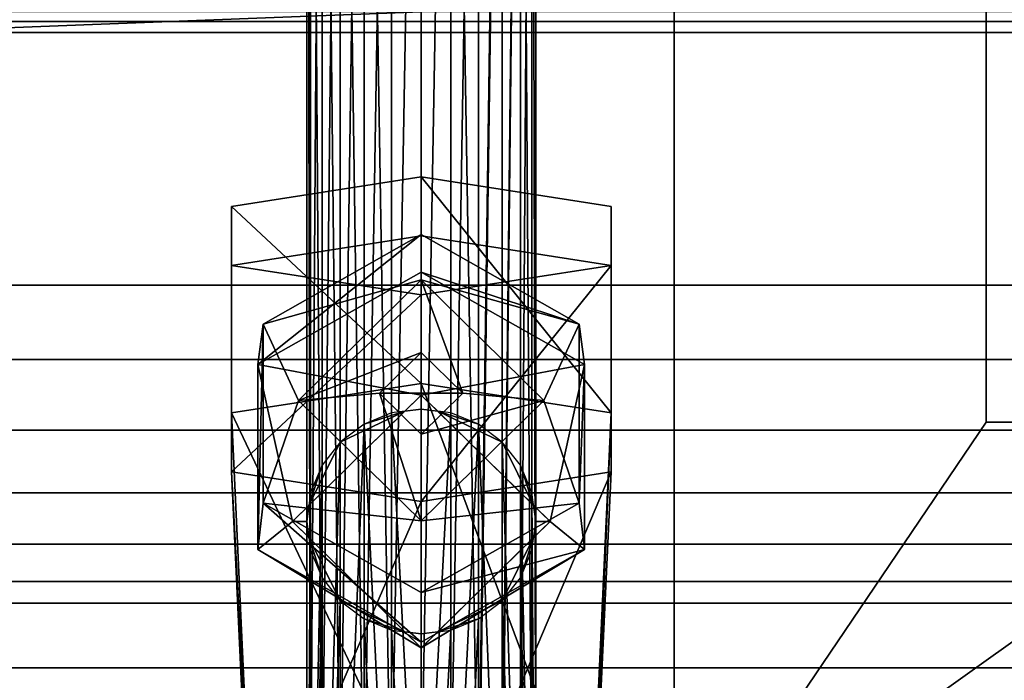
# Model space of a CAD drawing. Units: millimetres. Extents: x -1 to 643, y -646 to -15.
# Drawn here: x 582 to 615, y -600 to -577 of the extents above; entities that cross this region are included whole.
import ezdxf

# ---------------------------------------------------------------- set-up
doc = ezdxf.new("R2010")
doc.units = ezdxf.units.MM
for name, color, linetype in [('PQ_200_3D', 1, 'Continuous'), ('PQ_204_3D', 7, 'Continuous'), ('PQ_BLACK_3D', 250, 'Continuous')]:
    doc.layers.add(name, color=color, linetype=linetype)

msp = doc.modelspace()

# ---------------------------------------------------------------- meshes
at = {"layer": 'PQ_200_3D'}
mesh = msp.add_polyface(dxfattribs=at)
corners = [(16.1, -446.339, 1030.977), (16.1, -601.532, 1030.977), (38.086, -601.532, 1030.977), (603.914, -601.532, 1030.977), (625.901, -601.532, 1030.977), (625.901, -446.339, 1030.977), (603.914, -567, 1030.977), (38.086, -567, 1030.977), (38.086, -501.743, 1030.977), (603.914, -501.743, 1030.977)]
mesh.append_faces([[corners[k] for k in face] for face in [(5, 9, 4)]], dxfattribs={"vtx0": -1, "vtx1": -1})
mesh.append_faces([[corners[k] for k in face] for face in [(9, 5, 0, 8), (6, 3, 4, 9), (8, 0, 1)]], dxfattribs={"vtx0": -1, "vtx2": -1})
mesh.append_faces([[corners[k] for k in face] for face in [(2, 3, 6, 7), (1, 2, 7, 8)]], dxfattribs={"vtx1": -1, "vtx3": -1})
mesh = msp.add_polyface(dxfattribs=at)
corners = [(0, -577.5, 1467.612), (642, -577.5, 1467.612), (641.996, -577.131, 1467.566), (641.984, -576.784, 1467.43), (641.965, -576.481, 1467.213), (641.94, -576.241, 1466.928), (641.91, -576.079, 1466.592), (641.878, -576.005, 1466.227), (641.845, -576.022, 1465.855), (0.155, -576.022, 1465.855), (0.122, -576.005, 1466.227), (0.09, -576.079, 1466.592), (0.06, -576.241, 1466.928), (0.035, -576.481, 1467.213), (0.016, -576.784, 1467.43), (0.004, -577.131, 1467.566)]
mesh.append_faces([[corners[k] for k in face] for face in [(2, 15, 0, 1)]], dxfattribs={"vtx0": -1})
mesh.append_faces([[corners[k] for k in face] for face in [(7, 10, 11, 6), (6, 11, 12, 5), (5, 12, 13, 4), (4, 13, 14, 3), (3, 14, 15, 2)]], dxfattribs={"vtx0": -1, "vtx2": -1})
mesh.append_faces([[corners[k] for k in face] for face in [(8, 9, 10, 7)]], dxfattribs={"vtx2": -1})
mesh = msp.add_polyface(dxfattribs=at)
corners = [(11.898, -599.145, 1332.902), (0.155, -576.022, 1465.855), (641.845, -576.022, 1465.855), (630.103, -599.145, 1332.902)]
mesh.append_faces([[corners[k] for k in face] for face in [(0, 1, 2, 3)]])
mesh = msp.add_polyface(dxfattribs=at)
corners = [(0, -577.5, 1467.612), (0, -586.11, 1467.612), (642, -586.11, 1467.612), (642, -577.5, 1467.612)]
mesh.append_faces([[corners[k] for k in face] for face in [(0, 1, 2, 3)]])
mesh = msp.add_polyface(dxfattribs=at)
corners = [(642, -586.11, 1467.612), (0, -586.11, 1467.612), (0.026, -588.646, 1467.316), (0.103, -591.046, 1466.442), (0.227, -593.18, 1465.039), (0.391, -594.933, 1463.182), (0.587, -596.21, 1460.97), (0.803, -596.943, 1458.524), (641.197, -596.943, 1458.524), (641.413, -596.21, 1460.97), (641.609, -594.933, 1463.182), (641.773, -593.18, 1465.039), (641.897, -591.046, 1466.442), (641.974, -588.646, 1467.316)]
mesh.append_faces([[corners[k] for k in face] for face in [(9, 6, 7, 8)]], dxfattribs={"vtx0": -1})
mesh.append_faces([[corners[k] for k in face] for face in [(13, 2, 3, 12), (4, 11, 12, 3), (10, 5, 6, 9), (5, 10, 11, 4)]], dxfattribs={"vtx0": -1, "vtx2": -1})
mesh.append_faces([[corners[k] for k in face] for face in [(0, 1, 2, 13)]], dxfattribs={"vtx2": -1})
mesh = msp.add_polyface(dxfattribs=at)
corners = [(16.1, -610.996, 1017.747), (16.1, -590.774, 958.5), (27.464, -590.774, 958.5), (38.086, -606.484, 1004.529), (603.914, -606.484, 1004.529), (614.536, -590.774, 958.5), (625.901, -590.774, 958.5), (625.901, -610.996, 1017.747), (603.914, -610.996, 1017.747), (38.086, -610.996, 1017.747)]
mesh.append_faces([[corners[k] for k in face] for face in [(6, 4, 5), (3, 1, 2)]], dxfattribs={"vtx0": -1})
mesh.append_faces([[corners[k] for k in face] for face in [(1, 3, 0)]], dxfattribs={"vtx0": -1, "vtx1": -1})
mesh.append_faces([[corners[k] for k in face] for face in [(4, 6, 7)]], dxfattribs={"vtx0": -1, "vtx2": -1})
mesh.append_faces([[corners[k] for k in face] for face in [(4, 7, 8, 9)]], dxfattribs={"vtx0": -1, "vtx3": -1})
mesh.append_faces([[corners[k] for k in face] for face in [(9, 0, 3, 4)]], dxfattribs={"vtx1": -1, "vtx3": -1})
mesh = msp.add_polyface(dxfattribs=at)
corners = [(0.803, -596.943, 1458.524), (10.757, -616.833, 1345.813), (631.243, -616.833, 1345.813), (641.197, -596.943, 1458.524)]
mesh.append_faces([[corners[k] for k in face] for face in [(0, 1, 2, 3)]])
mesh = msp.add_polyface(dxfattribs=at)
corners = [(11.898, -606, 1332.902), (11.898, -599.145, 1332.902), (630.103, -599.145, 1332.902), (630.103, -606, 1332.902)]
mesh.append_faces([[corners[k] for k in face] for face in [(0, 1, 2, 3)]])
at = {"layer": 'PQ_204_3D'}
mesh = msp.add_polyface(dxfattribs=at)
corners = [(591.4, -548.155, 1265.79), (591.533, -547.883, 1264.817), (591.923, -547.63, 1263.912), (592.542, -547.413, 1263.134), (593.35, -547.246, 1262.537), (594.291, -547.141, 1262.161), (595.3, -547.106, 1262.033), (596.309, -547.141, 1262.161), (597.25, -547.246, 1262.537), (598.058, -547.413, 1263.134), (598.678, -547.63, 1263.912), (599.067, -547.883, 1264.817), (599.2, -548.155, 1265.79), (599.2, -605.103, 1249.88), (599.067, -604.831, 1248.908), (598.678, -604.578, 1248.002), (598.058, -604.361, 1247.224), (597.25, -604.194, 1246.627), (596.309, -604.089, 1246.252), (595.3, -604.053, 1246.124), (594.291, -604.089, 1246.252), (593.35, -604.194, 1246.627), (592.542, -604.361, 1247.224), (591.923, -604.578, 1248.002), (591.533, -604.831, 1248.908), (591.4, -605.103, 1249.88)]
mesh.append_faces([[corners[k] for k in face] for face in [(1, 24, 25, 0)]], dxfattribs={"vtx0": -1})
mesh.append_faces([[corners[k] for k in face] for face in [(15, 11, 14), (7, 19, 6), (9, 17, 8), (19, 7, 18), (22, 4, 21), (3, 23, 2), (20, 6, 19)]], dxfattribs={"vtx0": -1, "vtx1": -1})
mesh.append_faces([[corners[k] for k in face] for face in [(9, 16, 17), (8, 17, 18), (15, 10, 11), (5, 20, 21), (2, 23, 24), (21, 4, 5)]], dxfattribs={"vtx0": -1, "vtx2": -1})
mesh.append_faces([[corners[k] for k in face] for face in [(15, 16, 10), (7, 8, 18), (9, 10, 16), (22, 23, 3), (5, 6, 20), (1, 2, 24), (3, 4, 22)]], dxfattribs={"vtx1": -1, "vtx2": -1})
mesh.append_faces([[corners[k] for k in face] for face in [(12, 13, 14, 11)]], dxfattribs={"vtx2": -1})
mesh = msp.add_polyface(dxfattribs=at)
corners = [(599.2, -548.155, 1265.79), (599.067, -548.427, 1266.762), (598.678, -548.68, 1267.668), (598.058, -548.897, 1268.446), (597.25, -549.064, 1269.042), (596.309, -549.169, 1269.418), (595.3, -549.204, 1269.546), (594.291, -549.169, 1269.418), (593.35, -549.064, 1269.042), (592.542, -548.897, 1268.446), (591.923, -548.68, 1267.668), (591.533, -548.427, 1266.762), (591.4, -548.155, 1265.79), (591.4, -605.103, 1249.88), (591.533, -605.374, 1250.852), (591.923, -605.627, 1251.758), (592.542, -605.845, 1252.536), (593.35, -606.011, 1253.133), (594.291, -606.116, 1253.508), (595.3, -606.152, 1253.636), (596.309, -606.116, 1253.508), (597.25, -606.011, 1253.133), (598.058, -605.845, 1252.536), (598.678, -605.627, 1251.758), (599.067, -605.374, 1250.852), (599.2, -605.103, 1249.88)]
mesh.append_faces([[corners[k] for k in face] for face in [(1, 25, 0)]], dxfattribs={"vtx0": -1})
mesh.append_faces([[corners[k] for k in face] for face in [(15, 11, 14), (9, 17, 8), (3, 22, 2)]], dxfattribs={"vtx0": -1, "vtx1": -1})
mesh.append_faces([[corners[k] for k in face] for face in [(10, 15, 16), (9, 16, 17), (15, 10, 11), (19, 6, 7, 18), (21, 4, 5), (20, 5, 6, 19)]], dxfattribs={"vtx0": -1, "vtx2": -1})
mesh.append_faces([[corners[k] for k in face] for face in [(17, 18, 8), (11, 12, 14), (7, 8, 18), (9, 10, 16), (21, 22, 3), (20, 21, 5), (24, 25, 1), (23, 24, 2), (22, 23, 2), (1, 2, 24), (3, 4, 21)]], dxfattribs={"vtx1": -1, "vtx2": -1})
mesh.append_faces([[corners[k] for k in face] for face in [(12, 13, 14)]], dxfattribs={"vtx2": -1})
mesh = msp.add_polyface(dxfattribs=at)
corners = [(595.3, -584.386, 1118.027), (589.919, -587.435, 1117.435), (589.919, -593.535, 1116.249), (595.3, -596.584, 1115.656), (595.3, -598.271, 1123.241), (589.739, -595.119, 1123.854), (589.739, -588.815, 1125.079), (595.3, -585.663, 1125.692)]
mesh.append_faces([[corners[k] for k in face] for face in [(6, 1, 5)]], dxfattribs={"vtx0": -1, "vtx1": -1})
mesh.append_faces([[corners[k] for k in face] for face in [(5, 1, 2)]], dxfattribs={"vtx0": -1, "vtx2": -1})
mesh.append_faces([[corners[k] for k in face] for face in [(4, 5, 2), (0, 1, 6)]], dxfattribs={"vtx1": -1, "vtx2": -1})
mesh.append_faces([[corners[k] for k in face] for face in [(2, 3, 4), (6, 7, 0)]], dxfattribs={"vtx2": -1})
mesh = msp.add_polyface(dxfattribs=at)
corners = [(595.3, -585.933, 1115.32), (591.122, -590.034, 1114.523), (595.3, -594.135, 1113.726), (595.3, -596.584, 1115.656), (589.919, -593.535, 1116.249), (589.919, -587.435, 1117.435), (595.3, -584.386, 1118.027)]
mesh.append_faces([[corners[k] for k in face] for face in [(2, 4, 1), (5, 1, 4)]], dxfattribs={"vtx0": -1, "vtx1": -1})
mesh.append_faces([[corners[k] for k in face] for face in [(0, 1, 5)]], dxfattribs={"vtx1": -1, "vtx2": -1})
mesh.append_faces([[corners[k] for k in face] for face in [(2, 3, 4), (5, 6, 0)]], dxfattribs={"vtx2": -1})
mesh = msp.add_polyface(dxfattribs=at)
corners = [(595.3, -594.135, 1113.726), (599.478, -590.034, 1114.523), (595.3, -585.933, 1115.32), (595.3, -584.386, 1118.027), (600.681, -587.435, 1117.435), (600.681, -593.535, 1116.249), (595.3, -596.584, 1115.656)]
mesh.append_faces([[corners[k] for k in face] for face in [(2, 4, 1), (5, 1, 4)]], dxfattribs={"vtx0": -1, "vtx1": -1})
mesh.append_faces([[corners[k] for k in face] for face in [(0, 1, 5)]], dxfattribs={"vtx1": -1, "vtx2": -1})
mesh.append_faces([[corners[k] for k in face] for face in [(2, 3, 4), (5, 6, 0)]], dxfattribs={"vtx2": -1})
mesh = msp.add_polyface(dxfattribs=at)
corners = [(595.3, -596.584, 1115.656), (600.681, -593.535, 1116.249), (600.681, -587.435, 1117.435), (595.3, -584.386, 1118.027), (595.3, -585.663, 1125.692), (600.861, -588.815, 1125.079), (600.861, -595.119, 1123.854), (595.3, -598.271, 1123.241)]
mesh.append_faces([[corners[k] for k in face] for face in [(6, 1, 5)]], dxfattribs={"vtx0": -1, "vtx1": -1})
mesh.append_faces([[corners[k] for k in face] for face in [(5, 1, 2)]], dxfattribs={"vtx0": -1, "vtx2": -1})
mesh.append_faces([[corners[k] for k in face] for face in [(4, 5, 2), (0, 1, 6)]], dxfattribs={"vtx1": -1, "vtx2": -1})
mesh.append_faces([[corners[k] for k in face] for face in [(2, 3, 4), (6, 7, 0)]], dxfattribs={"vtx2": -1})
mesh = msp.add_polyface(dxfattribs=at)
corners = [(595.3, -585.663, 1125.692), (589.739, -588.815, 1125.079), (589.739, -595.119, 1123.854), (595.3, -598.271, 1123.241), (595.3, -598.467, 1134.917), (590.914, -594.161, 1135.754), (595.3, -589.855, 1136.591)]
mesh.append_faces([[corners[k] for k in face] for face in [(4, 2, 3)]], dxfattribs={"vtx0": -1})
mesh.append_faces([[corners[k] for k in face] for face in [(2, 4, 5), (5, 1, 2)]], dxfattribs={"vtx0": -1, "vtx2": -1})
mesh.append_faces([[corners[k] for k in face] for face in [(0, 1, 6)]], dxfattribs={"vtx1": -1})
mesh.append_faces([[corners[k] for k in face] for face in [(5, 6, 1)]], dxfattribs={"vtx1": -1, "vtx2": -1})
mesh = msp.add_polyface(dxfattribs=at)
corners = [(595.3, -588.402, 1113.557), (593.882, -589.794, 1113.286), (595.3, -591.186, 1113.015), (595.3, -594.135, 1113.726), (591.122, -590.034, 1114.523), (595.3, -585.933, 1115.32)]
mesh.append_faces([[corners[k] for k in face] for face in [(1, 3, 4), (4, 0, 1)]], dxfattribs={"vtx0": -1, "vtx2": -1})
mesh.append_faces([[corners[k] for k in face] for face in [(2, 3, 1)]], dxfattribs={"vtx1": -1})
mesh.append_faces([[corners[k] for k in face] for face in [(4, 5, 0)]], dxfattribs={"vtx2": -1})
mesh = msp.add_polyface(dxfattribs=at)
corners = [(595.3, -598.271, 1123.241), (600.861, -595.119, 1123.854), (600.861, -588.815, 1125.079), (595.3, -585.663, 1125.692), (595.3, -589.855, 1136.591), (599.686, -594.161, 1135.754), (595.3, -598.467, 1134.917)]
mesh.append_faces([[corners[k] for k in face] for face in [(4, 2, 3)]], dxfattribs={"vtx0": -1})
mesh.append_faces([[corners[k] for k in face] for face in [(2, 4, 5), (5, 1, 2)]], dxfattribs={"vtx0": -1, "vtx2": -1})
mesh.append_faces([[corners[k] for k in face] for face in [(0, 1, 6)]], dxfattribs={"vtx1": -1})
mesh.append_faces([[corners[k] for k in face] for face in [(5, 6, 1)]], dxfattribs={"vtx1": -1, "vtx2": -1})
mesh = msp.add_polyface(dxfattribs=at)
corners = [(595.3, -591.186, 1113.015), (596.718, -589.794, 1113.286), (595.3, -588.402, 1113.557), (595.3, -585.933, 1115.32), (599.478, -590.034, 1114.523), (595.3, -594.135, 1113.726)]
mesh.append_faces([[corners[k] for k in face] for face in [(1, 3, 4), (4, 0, 1)]], dxfattribs={"vtx0": -1, "vtx2": -1})
mesh.append_faces([[corners[k] for k in face] for face in [(2, 3, 1)]], dxfattribs={"vtx1": -1})
mesh.append_faces([[corners[k] for k in face] for face in [(4, 5, 0)]], dxfattribs={"vtx2": -1})
mesh = msp.add_polyface(dxfattribs=at)
corners = [(595.3, -588.402, 1113.557), (595.3, -589.794, 1113.286), (595.3, -591.186, 1113.015), (593.882, -589.794, 1113.286)]
mesh.append_faces([[corners[k] for k in face] for face in [(2, 3, 1), (0, 1, 3)]], dxfattribs={"vtx1": -1})
mesh = msp.add_polyface(dxfattribs=at)
corners = [(595.3, -589.794, 1113.286), (595.3, -588.402, 1113.557), (596.718, -589.794, 1113.286), (595.3, -591.186, 1113.015)]
mesh.append_faces([[corners[k] for k in face] for face in [(3, 0, 2), (1, 2, 0)]], dxfattribs={"vtx1": -1})
mesh = msp.add_polyface(dxfattribs=at)
corners = [(595.3, -589.855, 1136.591), (590.914, -594.161, 1135.754), (595.3, -598.467, 1134.917), (595.3, -597.989, 1135.01), (594.291, -597.859, 1135.035), (593.35, -597.477, 1135.109), (592.542, -596.868, 1135.228), (591.923, -596.075, 1135.382), (591.533, -595.152, 1135.561), (591.4, -594.161, 1135.754), (591.533, -593.17, 1135.946), (591.923, -592.247, 1136.126), (592.542, -591.454, 1136.28), (593.35, -590.846, 1136.398), (594.291, -590.463, 1136.473), (595.3, -590.333, 1136.498), (594.74, -597.917, 1135.024), (591.474, -594.711, 1135.647), (591.474, -593.611, 1135.861), (594.74, -590.405, 1136.484)]
mesh.append_faces([[corners[k] for k in face] for face in [(19, 15, 0), (16, 2, 3)]])
mesh.append_faces([[corners[k] for k in face] for face in [(7, 17, 8), (1, 9, 18)]], dxfattribs={"vtx0": -1})
mesh.append_faces([[corners[k] for k in face] for face in [(11, 18, 12), (12, 19, 13)]], dxfattribs={"vtx0": -1, "vtx1": -1})
mesh.append_faces([[corners[k] for k in face] for face in [(17, 7, 6), (12, 18, 19)]], dxfattribs={"vtx0": -1, "vtx2": -1})
mesh.append_faces([[corners[k] for k in face] for face in [(17, 9, 1), (10, 18, 11)]], dxfattribs={"vtx1": -1})
mesh.append_faces([[corners[k] for k in face] for face in [(6, 5, 16), (16, 17, 6)]], dxfattribs={"vtx1": -1, "vtx2": -1})
mesh.append_faces([[corners[k] for k in face] for face in [(5, 4, 16), (19, 14, 13)]], dxfattribs={"vtx2": -1})
mesh = msp.add_polyface(dxfattribs=at)
corners = [(595.3, -598.467, 1134.917), (599.686, -594.161, 1135.754), (595.3, -589.855, 1136.591), (595.3, -590.333, 1136.498), (596.309, -590.463, 1136.473), (597.25, -590.846, 1136.398), (598.058, -591.454, 1136.28), (598.678, -592.247, 1136.126), (599.067, -593.17, 1135.946), (599.2, -594.161, 1135.754), (599.067, -595.152, 1135.561), (598.678, -596.075, 1135.382), (598.058, -596.868, 1135.228), (597.25, -597.477, 1135.109), (596.309, -597.859, 1135.035), (595.3, -597.989, 1135.01), (595.86, -590.405, 1136.484), (599.126, -593.611, 1135.861), (599.126, -594.711, 1135.647), (595.86, -597.917, 1135.024)]
mesh.append_faces([[corners[k] for k in face] for face in [(16, 2, 3), (19, 15, 0)]])
mesh.append_faces([[corners[k] for k in face] for face in [(1, 9, 18), (13, 19, 14), (7, 17, 8)]], dxfattribs={"vtx0": -1})
mesh.append_faces([[corners[k] for k in face] for face in [(11, 18, 12), (12, 19, 13), (17, 6, 16), (5, 16, 6), (6, 17, 7)]], dxfattribs={"vtx0": -1, "vtx1": -1})
mesh.append_faces([[corners[k] for k in face] for face in [(12, 18, 19)]], dxfattribs={"vtx0": -1, "vtx2": -1})
mesh.append_faces([[corners[k] for k in face] for face in [(17, 9, 1), (10, 18, 11)]], dxfattribs={"vtx1": -1})
mesh.append_faces([[corners[k] for k in face] for face in [(5, 4, 16)]], dxfattribs={"vtx2": -1})
mesh = msp.add_polyface(dxfattribs=at)
corners = [(591.4, -613.653, 1236.033), (591.533, -612.662, 1236.225), (591.923, -611.739, 1236.405), (592.542, -610.946, 1236.559), (593.35, -610.338, 1236.677), (594.291, -609.955, 1236.751), (595.3, -609.825, 1236.777), (596.309, -609.955, 1236.751), (597.25, -610.338, 1236.677), (598.058, -610.946, 1236.559), (598.678, -611.739, 1236.405), (599.067, -612.662, 1236.225), (599.2, -613.653, 1236.033), (599.2, -594.161, 1135.754), (599.067, -593.17, 1135.946), (598.678, -592.247, 1136.126), (598.058, -591.454, 1136.28), (597.25, -590.846, 1136.398), (596.309, -590.463, 1136.473), (595.3, -590.333, 1136.498), (594.291, -590.463, 1136.473), (593.35, -590.846, 1136.398), (592.542, -591.454, 1136.28), (591.923, -592.247, 1136.126), (591.533, -593.17, 1135.946), (591.4, -594.161, 1135.754)]
mesh.append_faces([[corners[k] for k in face] for face in [(9, 17, 8), (20, 6, 19)]], dxfattribs={"vtx0": -1, "vtx1": -1})
mesh.append_faces([[corners[k] for k in face] for face in [(15, 10, 11), (6, 18, 19), (18, 6, 7), (20, 5, 6), (21, 4, 5), (21, 3, 4), (22, 2, 3), (24, 0, 1)]], dxfattribs={"vtx0": -1, "vtx2": -1})
mesh.append_faces([[corners[k] for k in face] for face in [(13, 14, 12)]], dxfattribs={"vtx1": -1})
mesh.append_faces([[corners[k] for k in face] for face in [(14, 15, 11), (17, 18, 7), (16, 17, 9), (15, 16, 10), (11, 12, 14), (7, 8, 17), (9, 10, 16), (21, 22, 3), (20, 21, 5), (23, 24, 1), (22, 23, 2), (1, 2, 23)]], dxfattribs={"vtx1": -1, "vtx2": -1})
mesh.append_faces([[corners[k] for k in face] for face in [(24, 25, 0)]], dxfattribs={"vtx2": -1})
mesh = msp.add_polyface(dxfattribs=at)
corners = [(599.2, -613.653, 1236.033), (599.067, -614.644, 1235.84), (598.678, -615.568, 1235.661), (598.058, -616.36, 1235.506), (597.25, -616.969, 1235.388), (596.309, -617.351, 1235.314), (595.3, -617.482, 1235.288), (594.291, -617.351, 1235.314), (593.35, -616.969, 1235.388), (592.542, -616.36, 1235.506), (591.923, -615.568, 1235.661), (591.533, -614.644, 1235.84), (591.4, -613.653, 1236.033), (591.4, -594.161, 1135.754), (591.533, -595.152, 1135.561), (591.923, -596.075, 1135.382), (592.542, -596.868, 1135.228), (593.35, -597.477, 1135.109), (594.291, -597.859, 1135.035), (595.3, -597.989, 1135.01), (596.309, -597.859, 1135.035), (597.25, -597.477, 1135.109), (598.058, -596.868, 1135.228), (598.678, -596.075, 1135.382), (599.067, -595.152, 1135.561), (599.2, -594.161, 1135.754)]
mesh.append_faces([[corners[k] for k in face] for face in [(20, 6, 19)]], dxfattribs={"vtx0": -1, "vtx1": -1})
mesh.append_faces([[corners[k] for k in face] for face in [(9, 16, 17, 8), (15, 10, 11), (6, 18, 19), (18, 6, 7), (20, 5, 6), (21, 4, 5), (22, 2, 3), (24, 0, 1)]], dxfattribs={"vtx0": -1, "vtx2": -1})
mesh.append_faces([[corners[k] for k in face] for face in [(13, 14, 12)]], dxfattribs={"vtx1": -1})
mesh.append_faces([[corners[k] for k in face] for face in [(14, 15, 11), (17, 18, 7), (15, 16, 10), (11, 12, 14), (7, 8, 17), (9, 10, 16), (20, 21, 5), (23, 24, 1), (22, 23, 2), (1, 2, 23)]], dxfattribs={"vtx1": -1, "vtx2": -1})
mesh.append_faces([[corners[k] for k in face] for face in [(21, 22, 3, 4)]], dxfattribs={"vtx1": -1, "vtx3": -1})
mesh.append_faces([[corners[k] for k in face] for face in [(24, 25, 0)]], dxfattribs={"vtx2": -1})
at = {"layer": 'PQ_BLACK_3D'}
mesh = msp.add_polyface(dxfattribs=at)
corners = [(16.1, -590.774, 958.5), (16.1, -235.575, 958.5), (625.901, -235.575, 958.5), (625.901, -590.774, 958.5), (614.536, -590.774, 958.5), (614.536, -567, 958.5), (27.464, -567, 958.5), (27.464, -590.774, 958.5)]
mesh.append_faces([[corners[k] for k in face] for face in [(1, 2, 5, 6)]], dxfattribs={"vtx1": -1, "vtx3": -1})
mesh.append_faces([[corners[k] for k in face] for face in [(3, 4, 5, 2)]], dxfattribs={"vtx2": -1})
mesh.append_faces([[corners[k] for k in face] for face in [(6, 7, 0, 1)]], dxfattribs={"vtx3": -1})
mesh = msp.add_polyface(dxfattribs=at)
corners = [(625.901, -599.145, 1332.902), (16.1, -599.145, 1332.902), (16.1, -444.61, 1332.902), (625.901, -444.61, 1332.902)]
mesh.append_faces([[corners[k] for k in face] for face in [(0, 1, 2, 3)]])
mesh = msp.add_polyface(dxfattribs=at)
corners = [(38.086, -606.484, 1004.529), (38.086, -567, 1004.529), (603.914, -567, 1004.529), (603.914, -606.484, 1004.529)]
mesh.append_faces([[corners[k] for k in face] for face in [(0, 1, 2, 3)]])
mesh = msp.add_polyface(dxfattribs=at)
corners = [(614.536, -567, 958.5), (614.536, -590.774, 958.5), (603.914, -606.484, 1004.529), (603.914, -567, 1004.529)]
mesh.append_faces([[corners[k] for k in face] for face in [(0, 1, 2, 3)]])
mesh = msp.add_polyface(dxfattribs=at)
corners = [(625.901, -599.145, 1332.902), (625.901, -575.82, 1467.021), (620.5, -575.82, 1467.021), (21.5, -575.82, 1467.021), (16.1, -575.82, 1467.021), (16.1, -599.145, 1332.902)]
mesh.append_faces([[corners[k] for k in face] for face in [(0, 1, 2, 5), (3, 4, 5, 2)]], dxfattribs={"vtx2": -1})
mesh = msp.add_polyface(dxfattribs=at)
corners = [(595.3, -582.423, 1248.47), (588.839, -583.426, 1252.063), (588.839, -585.434, 1259.248), (595.3, -586.437, 1262.841), (595.3, -584.43, 1255.655)]
mesh.append_faces([[corners[k] for k in face] for face in [(4, 2, 3)]], dxfattribs={"vtx0": -1})
mesh.append_faces([[corners[k] for k in face] for face in [(4, 0, 1, 2)]], dxfattribs={"vtx3": -1})
mesh = msp.add_polyface(dxfattribs=at)
corners = [(595.3, -589.46, 1246.504), (588.839, -590.463, 1250.097), (588.839, -592.471, 1257.282), (595.3, -593.474, 1260.875), (595.3, -586.437, 1262.841), (588.839, -585.434, 1259.248), (588.839, -583.426, 1252.063), (595.3, -582.423, 1248.47)]
mesh.append_faces([[corners[k] for k in face] for face in [(4, 5, 2), (0, 1, 6)]], dxfattribs={"vtx1": -1, "vtx2": -1})
mesh.append_faces([[corners[k] for k in face] for face in [(1, 2, 5, 6)]], dxfattribs={"vtx1": -1, "vtx3": -1})
mesh.append_faces([[corners[k] for k in face] for face in [(2, 3, 4), (6, 7, 0)]], dxfattribs={"vtx2": -1})
mesh = msp.add_polyface(dxfattribs=at)
corners = [(595.3, -586.437, 1262.841), (601.761, -585.434, 1259.248), (601.761, -583.426, 1252.063), (595.3, -582.423, 1248.47), (595.3, -584.43, 1255.655)]
mesh.append_faces([[corners[k] for k in face] for face in [(4, 0, 1), (2, 3, 4, 1)]], dxfattribs={"vtx2": -1})
mesh = msp.add_polyface(dxfattribs=at)
corners = [(595.3, -593.474, 1260.875), (601.761, -592.471, 1257.282), (601.761, -590.463, 1250.097), (595.3, -589.46, 1246.504), (595.3, -582.423, 1248.47), (601.761, -583.426, 1252.063), (601.761, -585.434, 1259.248), (595.3, -586.437, 1262.841)]
mesh.append_faces([[corners[k] for k in face] for face in [(4, 5, 2), (0, 1, 6)]], dxfattribs={"vtx1": -1, "vtx2": -1})
mesh.append_faces([[corners[k] for k in face] for face in [(1, 2, 5, 6)]], dxfattribs={"vtx1": -1, "vtx3": -1})
mesh.append_faces([[corners[k] for k in face] for face in [(2, 3, 4), (6, 7, 0)]], dxfattribs={"vtx2": -1})
mesh = msp.add_polyface(dxfattribs=at)
corners = [(595.3, -604.115, 1243.214), (589.51, -605.014, 1246.433), (589.51, -606.813, 1252.873), (595.3, -607.713, 1256.093), (595.3, -593.474, 1260.875), (588.839, -592.471, 1257.282), (588.839, -590.463, 1250.097), (595.3, -589.46, 1246.504)]
mesh.append_faces([[corners[k] for k in face] for face in [(6, 1, 5)]], dxfattribs={"vtx0": -1, "vtx1": -1})
mesh.append_faces([[corners[k] for k in face] for face in [(5, 1, 2)]], dxfattribs={"vtx0": -1, "vtx2": -1})
mesh.append_faces([[corners[k] for k in face] for face in [(4, 5, 2), (0, 1, 6)]], dxfattribs={"vtx1": -1, "vtx2": -1})
mesh.append_faces([[corners[k] for k in face] for face in [(2, 3, 4), (6, 7, 0)]], dxfattribs={"vtx2": -1})
mesh = msp.add_polyface(dxfattribs=at)
corners = [(595.3, -607.713, 1256.093), (601.09, -606.813, 1252.873), (601.09, -605.014, 1246.433), (595.3, -604.115, 1243.214), (595.3, -589.46, 1246.504), (601.761, -590.463, 1250.097), (601.761, -592.471, 1257.282), (595.3, -593.474, 1260.875)]
mesh.append_faces([[corners[k] for k in face] for face in [(6, 1, 5)]], dxfattribs={"vtx0": -1, "vtx1": -1})
mesh.append_faces([[corners[k] for k in face] for face in [(5, 1, 2)]], dxfattribs={"vtx0": -1, "vtx2": -1})
mesh.append_faces([[corners[k] for k in face] for face in [(4, 5, 2), (0, 1, 6)]], dxfattribs={"vtx1": -1, "vtx2": -1})
mesh.append_faces([[corners[k] for k in face] for face in [(2, 3, 4), (6, 7, 0)]], dxfattribs={"vtx2": -1})

doc.saveas('drawing.dxf')
